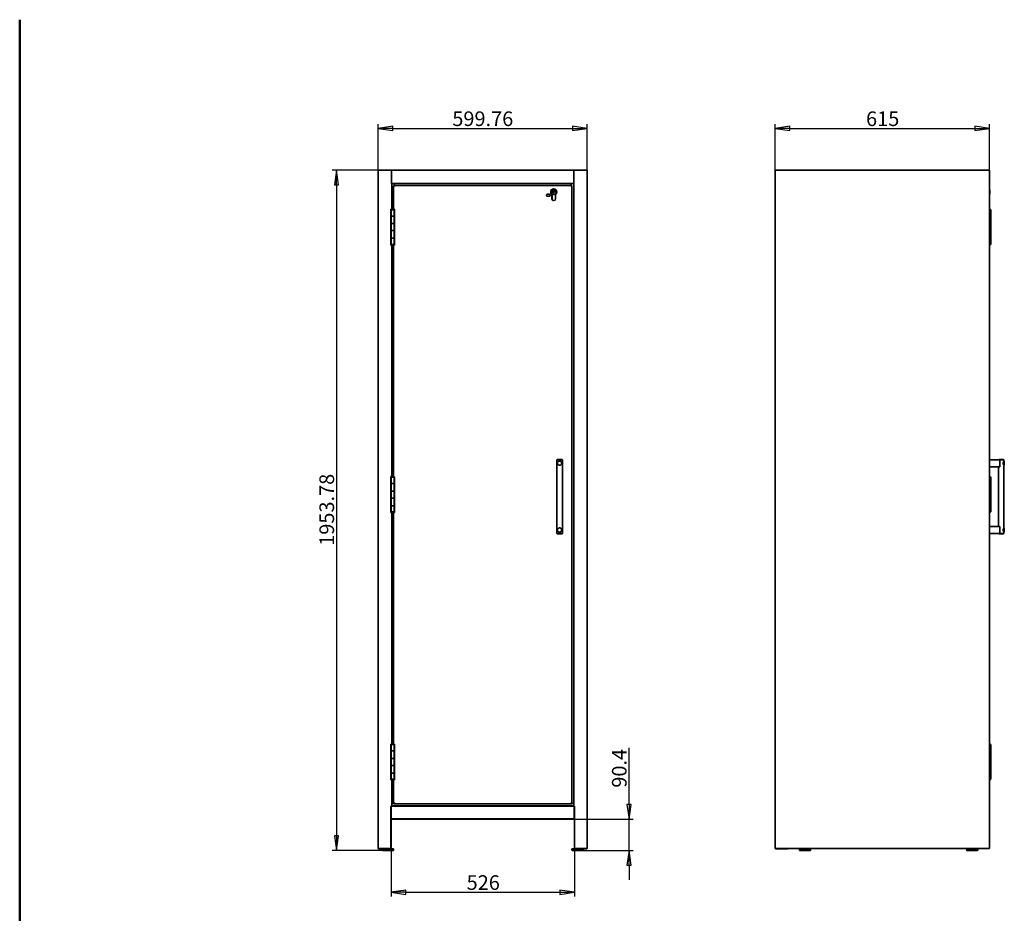
# Model space of a CAD drawing. Units: millimetres. Extents: x 96 to 3468, y 96 to 4944.
# Drawn here: x 96 to 2923, y 2377 to 4944 of the extents above; entities that cross this region are included whole.
import ezdxf

# ---------------------------------------------------------------- set-up
doc = ezdxf.new("R2010")
doc.units = ezdxf.units.MM
doc.header["$LTSCALE"] = 12
for name, color, linetype, lineweight in [('Bemaßung (ISO)', 7, 'Continuous', 25), ('Rahmen (ISO)', 7, 'Continuous', 50), ('Sichtbar (ISO)', 7, 'Continuous', 35)]:
    doc.layers.add(name, color=color, linetype=linetype, lineweight=lineweight)
doc.styles.add('StandardArial-35', font='arial.ttf')
doc.dimstyles.new('Standard (DIN) Arial', dxfattribs={"dimscale": 12, "dimtxt": 3.5, "dimasz": 3.5, "dimexe": 1, "dimexo": 0, "dimgap": 0.5, "dimtad": 1, "dimrnd": 1e-08, "dimdsep": 46, "dimtxsty": 'StandardArial-35', "dimblk": 'Filled-1', "dimcen": 0.09, "dimdle": 10, "dimclrd": 256, "dimclre": 256, "dimclrt": 256, "dimazin": 2, "dimtfac": 0.714286, "dimtmove": 0, "dimatfit": 3, "dimldrblk": 'Filled-1', "dimfxl": 0, "dimtolj": 1, "dimlwd": -1, "dimlwe": -1, "dimarcsym": 0})

# ---------------------------------------------------------------- blocks, each defined once
blk = doc.blocks.new('Ränder Standardrahmen')
at = {"layer": 'Rahmen (ISO)', "flags": 128}
blk.add_lwpolyline([(8, 8), (8, 412)], dxfattribs=at)
blk = doc.blocks.new('Filled-1')
at = {"color": 0}
for p, q in [((0, 0), (-1, 0.143)), ((-1, 0.143), (-1, -0.143)), ((-1, 0), (0, 0)), ((-1, -0.143), (0, 0))]:
    blk.add_line(p, q, dxfattribs=at)
at = {"color": 0, "flags": 128}
blk.add_lwpolyline([(-1, -0.143), (0, 0)], dxfattribs=at)
at = {"color": 0}
blk.add_solid([(-1, -0.143), (0, 0), (-1, 0.143), (-1, -0.143)], dxfattribs=at)
blk = doc.blocks.new('*D6')
at = {"layer": 'Bemaßung (ISO)'}
for p, q in [((1125.4, 4511.5), (1125.4, 4643.7)), ((1725.2, 4511.5), (1725.2, 4643.7)), ((1167.4, 4631.7), (1683.2, 4631.7))]:
    blk.add_line(p, q, dxfattribs=at)
at = {"layer": 'Defpoints', "color": 0}
for p in [(1725.2, 4631.7), (1125.4, 4511.5), (1725.2, 4511.5)]:
    blk.add_point(p, dxfattribs=at)
at = {"layer": 'Bemaßung (ISO)', "xscale": 42, "yscale": 42, "zscale": 42, "rotation": 180}
blk.add_blockref('Filled-1', (1125.4, 4631.7), dxfattribs=at)
at = {"layer": 'Bemaßung (ISO)', "xscale": 42, "yscale": 42, "zscale": 42}
blk.add_blockref('Filled-1', (1725.2, 4631.7), dxfattribs=at)
at = {"layer": 'Bemaßung (ISO)', "insert": (1338, 4680.5), "char_height": 42, "attachment_point": 1, "style": 'StandardArial-35'}
blk.add_mtext('\\A1;599.76', dxfattribs=at)
blk = doc.blocks.new('*D7')
at = {"layer": 'Bemaßung (ISO)'}
for p, q in [((1127.2, 4511.5), (993.4, 4511.5)), ((1005.4, 4469.5), (1005.4, 2599.7)), ((1138.4, 2557.7), (993.4, 2557.7))]:
    blk.add_line(p, q, dxfattribs=at)
at = {"layer": 'Defpoints', "color": 0}
for p in [(1127.2, 4511.5), (1005.4, 2557.7), (1138.4, 2557.7)]:
    blk.add_point(p, dxfattribs=at)
at = {"layer": 'Bemaßung (ISO)', "xscale": 42, "yscale": 42, "zscale": 42}
for p, rotation in [((1005.4, 4511.5), 90), ((1005.4, 2557.7), 270)]:
    blk.add_blockref('Filled-1', p, dxfattribs=dict(at, rotation=rotation))
at = {"layer": 'Bemaßung (ISO)', "insert": (956.5, 3432.9), "char_height": 42, "attachment_point": 1, "rotation": 90, "style": 'StandardArial-35'}
blk.add_mtext('\\A1;1953.78', dxfattribs=at)
blk = doc.blocks.new('*D8')
at = {"layer": 'Bemaßung (ISO)'}
for p, q in [((1845.2, 2690.1), (1845.2, 2853)), ((1688.3, 2648.1), (1857.2, 2648.1)), ((1845.2, 2557.7), (1845.2, 2648.1)), ((1712.2, 2557.7), (1857.2, 2557.7)), ((1845.2, 2515.7), (1845.2, 2473.7))]:
    blk.add_line(p, q, dxfattribs=at)
at = {"layer": 'Defpoints', "color": 0}
for p in [(1688.3, 2648.1), (1712.2, 2557.7), (1845.2, 2557.7)]:
    blk.add_point(p, dxfattribs=at)
at = {"layer": 'Bemaßung (ISO)', "xscale": 42, "yscale": 42, "zscale": 42}
for p, rotation in [((1845.2, 2648.1), 270), ((1845.2, 2557.7), 90)]:
    blk.add_blockref('Filled-1', p, dxfattribs=dict(at, rotation=rotation))
at = {"layer": 'Bemaßung (ISO)', "insert": (1796.3, 2738.1), "char_height": 42, "attachment_point": 1, "rotation": 90, "style": 'StandardArial-35'}
blk.add_mtext('\\A1;90.4', dxfattribs=at)
blk = doc.blocks.new('*D9')
at = {"layer": 'Bemaßung (ISO)'}
for p, q in [((1162.3, 2562.3), (1162.3, 2425.7)), ((1688.3, 2562.3), (1688.3, 2425.7)), ((1204.3, 2437.7), (1646.3, 2437.7))]:
    blk.add_line(p, q, dxfattribs=at)
at = {"layer": 'Defpoints', "color": 0}
for p in [(1162.3, 2562.3), (1688.3, 2562.3), (1688.3, 2437.7)]:
    blk.add_point(p, dxfattribs=at)
at = {"layer": 'Bemaßung (ISO)', "xscale": 42, "yscale": 42, "zscale": 42, "rotation": 180}
blk.add_blockref('Filled-1', (1162.3, 2437.7), dxfattribs=at)
at = {"layer": 'Bemaßung (ISO)', "xscale": 42, "yscale": 42, "zscale": 42}
blk.add_blockref('Filled-1', (1688.3, 2437.7), dxfattribs=at)
at = {"layer": 'Bemaßung (ISO)', "insert": (1379.1, 2486.6), "char_height": 42, "attachment_point": 1, "style": 'StandardArial-35'}
blk.add_mtext('\\A1;526', dxfattribs=at)
blk = doc.blocks.new('*D10')
at = {"layer": 'Bemaßung (ISO)'}
for p, q in [((2265, 4511.5), (2265, 4643.7)), ((2880, 4511.5), (2880, 4643.7)), ((2307, 4631.7), (2838, 4631.7))]:
    blk.add_line(p, q, dxfattribs=at)
at = {"layer": 'Defpoints', "color": 0}
for p in [(2880, 4631.7), (2265, 4511.5), (2880, 4511.5)]:
    blk.add_point(p, dxfattribs=at)
at = {"layer": 'Bemaßung (ISO)', "xscale": 42, "yscale": 42, "zscale": 42, "rotation": 180}
blk.add_blockref('Filled-1', (2265, 4631.7), dxfattribs=at)
at = {"layer": 'Bemaßung (ISO)', "xscale": 42, "yscale": 42, "zscale": 42}
blk.add_blockref('Filled-1', (2880, 4631.7), dxfattribs=at)
at = {"layer": 'Bemaßung (ISO)', "insert": (2525.7, 4680.5), "char_height": 42, "attachment_point": 1, "style": 'StandardArial-35'}
blk.add_mtext('\\A1;615', dxfattribs=at)

msp = doc.modelspace()

# ---------------------------------------------------------------- linework, layer by layer
at = {"layer": 'Sichtbar (ISO)'}
for p, q in [((1125.446, 4511.492), (1127.206, 4511.492)), ((1125.446, 2562.992), (1125.446, 4511.492)), ((1161.915, 4511.492), (1127.206, 4511.492)), ((1150.326, 4511.662), (1156.326, 4511.662)), ((1150.326, 4511.662), (1150.326, 4511.492)), ((1156.326, 4511.662), (1156.326, 4511.492)), ((1161.915, 4511.492), (1161.931, 4511.492)), ((1161.915, 4509.492), (1161.915, 4511.492)), ((1161.946, 4509.492), (1161.915, 4509.492)), ((1161.946, 4511.492), (1161.931, 4511.492)), ((1161.931, 4511.492), (1161.931, 4509.492)), ((1163.826, 4511.362), (1161.931, 4511.362)), ((1161.931, 4510.112), (1162.326, 4510.112)), ((1161.946, 4511.362), (1161.946, 4511.492)), ((1161.946, 4509.492), (1163.706, 4509.492)), ((1162.326, 4509.492), (1162.326, 4510.112)), ((1162.326, 4510.112), (1163.826, 4510.112)), ((1163.826, 4509.492), (1163.706, 4509.492)), ((1163.826, 4508.862), (1163.826, 4511.362)), ((1686.826, 4511.362), (1163.826, 4511.362)), ((1163.826, 4475.862), (1163.826, 4508.862)), ((1422.326, 4511.662), (1428.326, 4511.662)), ((1422.326, 4511.662), (1422.326, 4511.362)), ((1428.326, 4511.662), (1428.326, 4511.362)), ((1686.826, 4508.862), (1686.826, 4511.362)), ((1688.706, 4511.362), (1686.826, 4511.362)), ((1686.826, 4510.112), (1688.326, 4510.112)), ((1686.826, 4509.492), (1686.946, 4509.492)), ((1686.826, 4475.862), (1686.826, 4508.862)), ((1688.706, 4509.492), (1686.946, 4509.492)), ((1688.706, 4510.112), (1688.326, 4510.112)), ((1688.326, 4509.492), (1688.326, 4510.112)), ((1688.706, 4509.492), (1688.706, 4511.492)), ((1688.706, 4511.492), (1723.446, 4511.492)), ((1694.326, 4511.662), (1700.326, 4511.662)), ((1694.326, 4511.662), (1694.326, 4511.492)), ((1700.326, 4511.662), (1700.326, 4511.492)), ((1725.206, 4511.492), (1723.446, 4511.492)), ((1725.206, 2562.992), (1725.206, 4511.492)), ((2265.006, 4511.492), (2266.766, 4511.492)), ((2265.006, 2562.992), (2265.006, 4511.492)), ((2878.246, 4511.492), (2266.766, 4511.492)), ((2289.526, 4511.662), (2295.526, 4511.662)), ((2289.526, 4511.662), (2289.526, 4511.492)), ((2295.526, 4511.662), (2295.526, 4511.492)), ((2321.526, 4511.662), (2327.526, 4511.662)), ((2321.526, 4511.662), (2321.526, 4511.492)), ((2327.526, 4511.662), (2327.526, 4511.492)), ((2771.526, 4511.662), (2777.526, 4511.662)), ((2771.526, 4511.662), (2771.526, 4511.492)), ((2777.526, 4511.662), (2777.526, 4511.492)), ((2850.006, 4511.662), (2856.006, 4511.662)), ((2850.006, 4511.662), (2850.006, 4511.492)), ((2856.006, 4511.662), (2856.006, 4511.492)), ((2878.246, 4511.492), (2880.006, 4511.492)), ((2880.006, 2562.992), (2880.006, 4511.492)), ((1163.826, 4473.362), (1163.826, 4475.862)), ((1163.826, 4473.362), (1686.826, 4473.362)), ((1163.902, 4473.362), (1163.902, 4399.492)), ((1169.576, 4399.362), (1169.576, 4466.355)), ((1169.576, 4466.355), (1170.826, 4466.355)), ((1170.833, 4467.612), (1679.819, 4467.612)), ((1170.833, 4467.612), (1170.833, 4466.362)), ((1171.326, 4473.362), (1171.326, 4467.612)), ((1171.326, 4466.212), (1171.505, 4466.212)), ((1171.326, 4465.539), (1171.326, 4466.212)), ((1233.576, 4467.912), (1239.576, 4467.912)), ((1233.576, 4467.912), (1233.576, 4467.612)), ((1239.576, 4467.912), (1239.576, 4467.612)), ((1567.576, 4467.912), (1573.576, 4467.912)), ((1567.576, 4467.912), (1567.576, 4467.612)), ((1573.576, 4467.912), (1573.576, 4467.612)), ((1679.064, 4466.212), (1679.826, 4466.212)), ((1679.326, 4473.362), (1679.326, 4467.612)), ((1679.819, 4467.612), (1679.819, 4466.362)), ((1681.076, 4466.355), (1679.826, 4466.355)), ((1679.826, 4466.212), (1679.826, 4465.649)), ((1681.076, 4466.355), (1681.076, 2693.369)), ((1686.749, 4473.362), (1686.749, 2685.612)), ((1686.826, 4473.362), (1686.826, 4475.862)), ((1611.576, 4442.612), (1615.576, 4442.612)), ((1623.826, 4429.612), (1623.826, 4442.112)), ((1624.326, 4441.988), (1624.326, 4429.362)), ((1628.352, 4454.839), (1628.352, 4455.288)), ((1628.352, 4453.066), (1628.352, 4451.179)), ((1629.343, 4446.862), (1628.352, 4446.862)), ((1630.334, 4455.283), (1630.334, 4454.516)), ((1630.334, 4452.76), (1630.334, 4454.516)), ((1634.326, 4429.362), (1634.326, 4441.988)), ((2880.376, 4455.794), (2880.006, 4455.794)), ((2880.376, 4441.862), (2880.006, 4441.862)), ((2880.376, 4441.862), (2880.376, 4455.794)), ((2881.376, 4442.362), (2880.376, 4441.862)), ((2881.376, 4455.288), (2881.376, 4442.362)), ((1615.576, 4436.612), (1611.576, 4436.612)), ((1161.915, 4296.492), (1161.915, 4399.492)), ((1161.915, 4399.492), (1161.946, 4399.492)), ((1161.931, 4399.492), (1161.931, 4296.492)), ((1163.706, 4399.492), (1161.946, 4399.492)), ((1162.326, 4398.112), (1162.326, 4399.492)), ((1162.326, 4398.112), (1171.326, 4398.112)), ((1162.326, 4380.112), (1162.326, 4398.112)), ((1162.426, 4399.492), (1162.426, 4398.112)), ((1163.706, 4399.492), (1163.902, 4399.492)), ((1172.076, 4399.362), (1169.576, 4399.362)), ((1171.326, 4398.112), (1171.326, 4399.362)), ((1171.326, 4380.112), (1171.326, 4398.112)), ((1172.076, 4399.362), (1172.076, 4296.362)), ((2264.506, 4388.942), (2264.506, 4397.042)), ((2264.756, 4397.292), (2265.006, 4397.292)), ((2264.756, 4388.692), (2265.006, 4388.692)), ((2880.006, 4398.112), (2884.026, 4398.112)), ((2884.026, 4380.112), (2884.026, 4398.112)), ((1171.326, 4380.112), (1162.326, 4380.112)), ((1162.326, 4380.112), (1171.326, 4380.112)), ((1162.326, 4380.112), (1162.326, 4358.112)), ((1162.326, 4358.112), (1171.326, 4358.112)), ((1162.326, 4338.112), (1162.326, 4358.112)), ((1171.326, 4358.112), (1162.326, 4358.112)), ((1171.326, 4380.112), (1171.326, 4358.112)), ((1171.326, 4338.112), (1171.326, 4358.112)), ((2884.026, 4380.112), (2880.006, 4380.112)), ((2880.006, 4380.112), (2884.026, 4380.112)), ((2880.006, 4358.112), (2884.026, 4358.112)), ((2884.026, 4358.112), (2880.006, 4358.112)), ((2884.026, 4380.112), (2884.026, 4358.112)), ((2884.026, 4338.112), (2884.026, 4358.112)), ((1171.326, 4338.112), (1162.326, 4338.112)), ((1162.326, 4338.112), (1171.326, 4338.112)), ((1162.326, 4338.112), (1162.326, 4316.112)), ((1171.326, 4338.112), (1171.326, 4316.112)), ((2884.026, 4338.112), (2880.006, 4338.112)), ((2880.006, 4338.112), (2884.026, 4338.112)), ((2884.026, 4338.112), (2884.026, 4316.112)), ((1161.946, 4296.492), (1161.915, 4296.492)), ((1161.946, 4296.492), (1163.706, 4296.492)), ((1162.326, 4316.112), (1171.326, 4316.112)), ((1162.326, 4298.112), (1162.326, 4316.112)), ((1171.326, 4316.112), (1162.326, 4316.112)), ((1162.326, 4296.492), (1162.326, 4298.112)), ((1162.326, 4298.112), (1171.326, 4298.112)), ((1162.426, 4298.112), (1162.426, 4296.492)), ((1163.902, 4296.492), (1163.706, 4296.492)), ((1163.902, 4296.492), (1163.902, 3631.492)), ((1165.081, 4296.112), (1163.926, 4298.112)), ((1168.571, 4296.112), (1169.726, 4298.112)), ((1171.326, 4298.112), (1171.326, 4316.112)), ((1171.326, 4296.362), (1171.326, 4298.112)), ((2880.006, 4316.112), (2884.026, 4316.112)), ((2884.026, 4316.112), (2880.006, 4316.112)), ((2880.006, 4298.112), (2884.026, 4298.112)), ((2881.272, 4296.112), (2882.426, 4298.112)), ((2884.026, 4298.112), (2884.026, 4316.112)), ((1168.571, 4296.112), (1165.081, 4296.112)), ((1169.576, 3631.362), (1169.576, 4296.362)), ((1169.576, 4296.362), (1172.076, 4296.362)), ((2881.272, 4296.112), (2880.006, 4296.112)), ((2264.506, 3828.942), (2264.506, 3837.042)), ((2264.756, 3837.292), (2265.006, 3837.292)), ((2264.756, 3828.692), (2265.006, 3828.692)), ((1638.926, 3681.112), (1637.926, 3680.112)), ((1653.926, 3680.112), (1637.926, 3680.112)), ((1637.926, 3680.112), (1637.926, 3468.112)), ((1638.926, 3681.112), (1652.926, 3681.112)), ((1652.926, 3681.112), (1653.926, 3680.112)), ((1653.926, 3680.112), (1653.926, 3468.112)), ((2909.753, 3680.112), (2880.006, 3680.112)), ((2906.626, 3681.112), (2905.626, 3680.112)), ((2906.626, 3681.112), (2920.626, 3681.112)), ((2921.626, 3680.112), (2909.753, 3680.112)), ((2909.753, 3680.112), (2909.753, 3660.112)), ((2920.626, 3681.112), (2921.626, 3680.112)), ((2921.626, 3680.112), (2921.626, 3676.112)), ((2880.006, 3660.112), (2909.753, 3660.112)), ((2905.626, 3660.112), (2905.626, 3488.112)), ((2921.626, 3664.112), (2921.626, 3484.112)), ((2922.626, 3673.876), (2922.626, 3666.348)), ((1161.915, 3528.492), (1161.915, 3631.492)), ((1161.915, 3631.492), (1161.946, 3631.492)), ((1161.931, 3631.492), (1161.931, 3528.492)), ((1163.706, 3631.492), (1161.946, 3631.492)), ((1162.326, 3630.112), (1162.326, 3631.492)), ((1162.326, 3630.112), (1171.326, 3630.112)), ((1162.326, 3612.112), (1162.326, 3630.112)), ((1162.426, 3631.492), (1162.426, 3630.112)), ((1163.706, 3631.492), (1163.902, 3631.492)), ((1172.076, 3631.362), (1169.576, 3631.362)), ((1171.326, 3630.112), (1171.326, 3631.362)), ((1171.326, 3612.112), (1171.326, 3630.112)), ((1172.076, 3631.362), (1172.076, 3528.362)), ((2880.006, 3630.112), (2884.026, 3630.112)), ((2884.026, 3612.112), (2884.026, 3630.112)), ((1171.326, 3612.112), (1162.326, 3612.112)), ((1162.326, 3612.112), (1171.326, 3612.112)), ((1162.326, 3612.112), (1162.326, 3590.112)), ((1162.326, 3590.112), (1171.326, 3590.112)), ((1162.326, 3570.112), (1162.326, 3590.112)), ((1171.326, 3590.112), (1162.326, 3590.112)), ((1171.326, 3612.112), (1171.326, 3590.112)), ((1171.326, 3570.112), (1171.326, 3590.112)), ((2884.026, 3612.112), (2880.006, 3612.112)), ((2880.006, 3612.112), (2884.026, 3612.112)), ((2880.006, 3590.112), (2884.026, 3590.112)), ((2884.026, 3590.112), (2880.006, 3590.112)), ((2884.026, 3612.112), (2884.026, 3590.112)), ((2884.026, 3570.112), (2884.026, 3590.112)), ((1171.326, 3570.112), (1162.326, 3570.112)), ((1162.326, 3570.112), (1171.326, 3570.112)), ((1162.326, 3570.112), (1162.326, 3548.112)), ((1171.326, 3570.112), (1171.326, 3548.112)), ((2884.026, 3570.112), (2880.006, 3570.112)), ((2880.006, 3570.112), (2884.026, 3570.112)), ((2884.026, 3570.112), (2884.026, 3548.112)), ((1162.326, 3548.112), (1171.326, 3548.112)), ((1162.326, 3530.112), (1162.326, 3548.112)), ((1171.326, 3548.112), (1162.326, 3548.112)), ((1171.326, 3530.112), (1171.326, 3548.112)), ((2880.006, 3548.112), (2884.026, 3548.112)), ((2884.026, 3548.112), (2880.006, 3548.112)), ((2884.026, 3530.112), (2884.026, 3548.112)), ((1161.946, 3528.492), (1161.915, 3528.492)), ((1161.946, 3528.492), (1163.706, 3528.492)), ((1162.326, 3528.492), (1162.326, 3530.112)), ((1162.326, 3530.112), (1171.326, 3530.112)), ((1162.426, 3530.112), (1162.426, 3528.492)), ((1163.902, 3528.492), (1163.706, 3528.492)), ((1163.902, 3528.492), (1163.902, 2863.492)), ((1165.081, 3528.112), (1163.926, 3530.112)), ((1168.571, 3528.112), (1165.081, 3528.112)), ((1168.571, 3528.112), (1169.726, 3530.112)), ((1169.576, 2863.362), (1169.576, 3528.362)), ((1169.576, 3528.362), (1172.076, 3528.362)), ((1171.326, 3528.362), (1171.326, 3530.112)), ((2880.006, 3530.112), (2884.026, 3530.112)), ((2881.272, 3528.112), (2880.006, 3528.112)), ((2881.272, 3528.112), (2882.426, 3530.112)), ((2909.753, 3488.112), (2880.006, 3488.112)), ((2909.753, 3488.112), (2909.753, 3468.112)), ((2922.626, 3481.876), (2922.626, 3474.348)), ((1637.926, 3468.112), (1653.926, 3468.112)), ((1638.926, 3467.112), (1637.926, 3468.112)), ((1652.926, 3467.112), (1638.926, 3467.112)), ((1652.926, 3467.112), (1653.926, 3468.112)), ((2880.006, 3468.112), (2909.753, 3468.112)), ((2906.626, 3467.112), (2905.626, 3468.112)), ((2920.626, 3467.112), (2906.626, 3467.112)), ((2909.753, 3468.112), (2921.626, 3468.112)), ((2920.626, 3467.112), (2921.626, 3468.112)), ((2921.626, 3472.112), (2921.626, 3468.112)), ((2264.506, 3268.942), (2264.506, 3277.042)), ((2264.756, 3277.292), (2265.006, 3277.292)), ((2264.756, 3268.692), (2265.006, 3268.692)), ((1161.915, 2760.492), (1161.915, 2863.492)), ((1161.915, 2863.492), (1161.946, 2863.492)), ((1161.931, 2863.492), (1161.931, 2760.492)), ((1163.706, 2863.492), (1161.946, 2863.492)), ((1162.326, 2862.112), (1162.326, 2863.492)), ((1162.326, 2862.112), (1171.326, 2862.112)), ((1162.326, 2844.112), (1162.326, 2862.112)), ((1162.426, 2863.492), (1162.426, 2862.112)), ((1163.706, 2863.492), (1163.902, 2863.492)), ((1172.076, 2863.362), (1169.576, 2863.362)), ((1171.326, 2862.112), (1171.326, 2863.362)), ((1171.326, 2844.112), (1171.326, 2862.112)), ((1172.076, 2863.362), (1172.076, 2760.362)), ((2880.006, 2862.112), (2884.026, 2862.112)), ((2884.026, 2844.112), (2884.026, 2862.112)), ((1171.326, 2844.112), (1162.326, 2844.112)), ((1162.326, 2844.112), (1171.326, 2844.112)), ((1162.326, 2844.112), (1162.326, 2822.112)), ((1171.326, 2844.112), (1171.326, 2822.112)), ((2884.026, 2844.112), (2880.006, 2844.112)), ((2880.006, 2844.112), (2884.026, 2844.112)), ((2884.026, 2844.112), (2884.026, 2822.112)), ((1162.326, 2822.112), (1171.326, 2822.112)), ((1162.326, 2802.112), (1162.326, 2822.112)), ((1171.326, 2822.112), (1162.326, 2822.112)), ((1171.326, 2802.112), (1162.326, 2802.112)), ((1162.326, 2802.112), (1171.326, 2802.112)), ((1162.326, 2802.112), (1162.326, 2780.112)), ((1171.326, 2802.112), (1171.326, 2822.112)), ((1171.326, 2802.112), (1171.326, 2780.112)), ((2880.006, 2822.112), (2884.026, 2822.112)), ((2884.026, 2822.112), (2880.006, 2822.112)), ((2884.026, 2802.112), (2880.006, 2802.112)), ((2880.006, 2802.112), (2884.026, 2802.112)), ((2884.026, 2802.112), (2884.026, 2822.112)), ((2884.026, 2802.112), (2884.026, 2780.112)), ((1162.326, 2780.112), (1171.326, 2780.112)), ((1162.326, 2762.112), (1162.326, 2780.112)), ((1171.326, 2780.112), (1162.326, 2780.112)), ((1171.326, 2762.112), (1171.326, 2780.112)), ((2880.006, 2780.112), (2884.026, 2780.112)), ((2884.026, 2780.112), (2880.006, 2780.112)), ((2884.026, 2762.112), (2884.026, 2780.112)), ((1161.946, 2760.492), (1161.915, 2760.492)), ((1161.946, 2760.492), (1163.706, 2760.492)), ((1162.326, 2760.492), (1162.326, 2762.112)), ((1162.326, 2762.112), (1171.326, 2762.112)), ((1162.426, 2762.112), (1162.426, 2760.492)), ((1163.902, 2760.492), (1163.706, 2760.492)), ((1163.902, 2760.492), (1163.902, 2685.612)), ((1165.081, 2760.112), (1163.926, 2762.112)), ((1168.571, 2760.112), (1165.081, 2760.112)), ((1168.571, 2760.112), (1169.726, 2762.112)), ((1169.576, 2693.369), (1169.576, 2760.362)), ((1169.576, 2760.362), (1172.076, 2760.362)), ((1171.326, 2760.362), (1171.326, 2762.112)), ((2880.006, 2762.112), (2884.026, 2762.112)), ((2881.272, 2760.112), (2880.006, 2760.112)), ((2881.272, 2760.112), (2882.426, 2762.112)), ((1169.276, 2729.112), (1169.276, 2735.112)), ((1169.276, 2735.112), (1169.576, 2735.112)), ((1169.276, 2729.112), (1169.576, 2729.112)), ((1681.376, 2735.112), (1681.076, 2735.112)), ((1681.376, 2729.112), (1681.076, 2729.112)), ((1681.376, 2735.112), (1681.376, 2729.112)), ((2264.506, 2708.942), (2264.506, 2717.042)), ((2264.756, 2717.292), (2265.006, 2717.292)), ((1170.833, 2693.112), (1163.902, 2693.112)), ((1686.75, 2685.612), (1163.902, 2685.612)), ((1169.576, 2693.369), (1170.826, 2693.369)), ((1170.833, 2692.112), (1170.833, 2693.362)), ((1679.819, 2692.112), (1170.833, 2692.112)), ((1171.326, 2694.012), (1171.326, 2694.184)), ((1171.326, 2694.012), (1171.326, 2693.597)), ((1171.722, 2694.012), (1171.326, 2694.012)), ((1221.326, 2685.492), (1229.326, 2685.492)), ((1221.326, 2685.492), (1221.326, 2684.992)), ((1229.326, 2685.492), (1229.326, 2684.992)), ((1621.326, 2685.492), (1629.326, 2685.492)), ((1621.326, 2685.492), (1621.326, 2684.992)), ((1629.326, 2685.492), (1629.326, 2684.992)), ((1679.826, 2694.012), (1678.868, 2694.012)), ((1679.326, 2694.012), (1679.326, 2693.597)), ((1679.819, 2692.112), (1679.819, 2693.362)), ((1686.749, 2693.112), (1679.819, 2693.112)), ((1679.826, 2694.075), (1679.826, 2694.012)), ((1681.076, 2693.369), (1679.826, 2693.369)), ((2264.756, 2708.692), (2265.006, 2708.692)), ((1161.946, 2562.992), (1161.946, 2684.992)), ((1163.706, 2684.992), (1161.946, 2684.992)), ((1162.326, 2578.112), (1162.326, 2684.992)), ((1162.326, 2648.112), (1162.326, 2684.112)), ((1162.826, 2684.112), (1162.326, 2684.112)), ((1162.826, 2684.992), (1162.826, 2683.201)), ((1162.826, 2648.482), (1162.826, 2683.201)), ((1163.706, 2684.992), (1686.946, 2684.992)), ((1163.706, 2684.992), (1163.706, 2684.992)), ((1686.946, 2684.992), (1686.946, 2684.992)), ((1686.946, 2684.992), (1688.706, 2684.992)), ((1687.826, 2684.992), (1687.826, 2683.201)), ((1688.326, 2684.112), (1687.826, 2684.112)), ((1687.826, 2648.482), (1687.826, 2683.201)), ((1688.326, 2578.112), (1688.326, 2684.992)), ((1688.326, 2648.112), (1688.326, 2684.112)), ((1688.706, 2562.992), (1688.706, 2684.992)), ((1162.326, 2648.112), (1688.326, 2648.112)), ((1162.826, 2648.482), (1687.826, 2648.482)), ((2264.506, 2600.942), (2264.506, 2609.042)), ((2264.756, 2609.292), (2265.006, 2609.292)), ((2264.756, 2600.692), (2265.006, 2600.692)), ((1161.946, 2578.112), (1162.326, 2578.112)), ((1162.326, 2578.112), (1161.946, 2578.112)), ((1161.946, 2573.112), (1162.326, 2573.112)), ((1162.326, 2573.112), (1162.326, 2578.112)), ((1162.326, 2562.312), (1162.326, 2573.112)), ((1688.706, 2578.112), (1688.326, 2578.112)), ((1688.326, 2573.112), (1688.326, 2578.112)), ((1688.326, 2578.112), (1688.706, 2578.112)), ((1688.706, 2573.112), (1688.326, 2573.112)), ((1688.326, 2573.112), (1688.326, 2562.312)), ((1127.206, 2562.992), (1125.446, 2562.992)), ((1126.326, 2562.112), (1126.326, 2562.992)), ((1126.326, 2562.112), (1137.426, 2562.112)), ((1127.206, 2562.992), (1161.946, 2562.992)), ((1137.426, 2562.212), (1169.226, 2562.212)), ((1137.426, 2562.212), (1137.426, 2558.712)), ((1168.326, 2562.312), (1138.326, 2562.312)), ((1138.326, 2562.212), (1138.326, 2562.312)), ((1168.226, 2557.712), (1138.426, 2557.712)), ((1140.326, 2562.312), (1140.326, 2562.992)), ((1146.386, 2562.992), (1145.876, 2562.312)), ((1160.266, 2562.992), (1160.776, 2562.312)), ((1168.326, 2562.212), (1168.326, 2562.312)), ((1169.226, 2562.212), (1169.226, 2558.712)), ((1681.426, 2562.212), (1713.226, 2562.212)), ((1681.426, 2562.212), (1681.426, 2558.712)), ((1712.326, 2562.312), (1682.326, 2562.312)), ((1682.326, 2562.212), (1682.326, 2562.312)), ((1712.226, 2557.712), (1682.426, 2557.712)), ((1723.446, 2562.992), (1688.706, 2562.992)), ((1690.386, 2562.992), (1689.876, 2562.312)), ((1704.266, 2562.992), (1704.776, 2562.312)), ((1710.326, 2562.992), (1710.326, 2562.312)), ((1712.326, 2562.212), (1712.326, 2562.312)), ((1713.226, 2562.212), (1713.226, 2558.712)), ((1713.226, 2562.112), (1724.326, 2562.112)), ((1723.446, 2562.992), (1725.206, 2562.992)), ((1724.326, 2562.992), (1724.326, 2562.112)), ((2266.766, 2562.992), (2265.006, 2562.992)), ((2265.886, 2562.992), (2265.886, 2562.112)), ((2265.886, 2562.112), (2267.886, 2562.112)), ((2266.766, 2562.992), (2878.246, 2562.992)), ((2267.886, 2562.112), (2267.886, 2562.992)), ((2267.886, 2562.112), (2283.886, 2562.112)), ((2283.886, 2562.112), (2283.886, 2562.992)), ((2283.886, 2562.112), (2301.886, 2562.112)), ((2301.886, 2562.112), (2301.886, 2562.992)), ((2334.626, 2562.212), (2366.426, 2562.212)), ((2334.626, 2562.212), (2334.626, 2558.712)), ((2365.526, 2562.312), (2335.526, 2562.312)), ((2335.526, 2562.212), (2335.526, 2562.312)), ((2365.426, 2557.712), (2335.626, 2557.712)), ((2343.586, 2562.992), (2343.076, 2562.312)), ((2357.466, 2562.992), (2357.976, 2562.312)), ((2365.526, 2562.212), (2365.526, 2562.312)), ((2366.426, 2562.212), (2366.426, 2558.712)), ((2814.626, 2562.212), (2846.426, 2562.212)), ((2814.626, 2562.212), (2814.626, 2558.712)), ((2845.526, 2562.312), (2815.526, 2562.312)), ((2815.526, 2562.212), (2815.526, 2562.312)), ((2845.426, 2557.712), (2815.626, 2557.712)), ((2823.586, 2562.992), (2823.076, 2562.312)), ((2837.466, 2562.992), (2837.976, 2562.312)), ((2845.526, 2562.212), (2845.526, 2562.312)), ((2846.426, 2562.212), (2846.426, 2558.712)), ((2880.006, 2562.992), (2878.246, 2562.992))]:
    msp.add_line(p, q, dxfattribs=at)
msp.add_circle((1629.326, 4448.862), 7, dxfattribs=at)
for centre, radius, start, end in [((1611.576, 4439.612), 3, 90, 270), ((1615.576, 4439.612), 3, 270, 90), ((1629.076, 4449.112), 8.75, 359.175529, 233.130102), ((1629.326, 4448.862), 8.5, 306.031879, 233.968121), ((1629.326, 4448.862), 7, 98.000183, 81.72172), ((1629.326, 4448.862), 6.5, 98.620096, 81.079924), ((1629.326, 4451.862), 2.839, 98.121826, 267.756858), ((1629.326, 4451.862), 2.839, 288.166709, 69.20955), ((1629.076, 4429.612), 5.25, 180, 271.38096), ((1629.326, 4429.362), 5, 180, 0), ((1166.826, 4396.049), 4.063, 30.510237, 149.489763), ((1160.926, 4398.112), 3, 13.423729, 27.387108), ((1165.326, 4402.191), 1.5, 198.368812, 222.833428), ((1160.926, 4398.112), 4.5, 21.174472, 42.833428), ((2264.756, 4397.042), 0.25, 90, 180), ((2264.756, 4388.942), 0.25, 180, 270), ((2879.526, 4396.049), 4.063, 30.510237, 83.214432), ((1160.926, 4298.112), 3, 327.316361, 0), ((1165.326, 4294.032), 1.5, 137.166572, 161.631188), ((1160.926, 4298.112), 4.5, 317.166572, 335.26439), ((2264.756, 3837.042), 0.25, 90, 180), ((2264.756, 3828.942), 0.25, 180, 270), ((2919.626, 3673.876), 3, 0, 48.189685), ((2919.626, 3666.348), 3, 311.810315, 0), ((1166.826, 3628.049), 4.063, 30.510237, 149.489763), ((1160.926, 3630.112), 3, 13.423729, 27.387108), ((1165.326, 3634.191), 1.5, 198.368812, 222.833428), ((1160.926, 3630.112), 4.5, 21.174472, 42.833428), ((2879.526, 3628.049), 4.063, 30.510237, 83.214432), ((1160.926, 3530.112), 3, 327.316361, 0), ((1165.326, 3526.032), 1.5, 137.166572, 161.631188), ((1160.926, 3530.112), 4.5, 317.166572, 335.26439), ((2919.626, 3481.876), 3, 0, 48.189685), ((2919.626, 3474.348), 3, 311.810315, 0), ((2264.756, 3277.042), 0.25, 90, 180), ((2264.756, 3268.942), 0.25, 180, 270), ((1166.826, 2860.049), 4.063, 30.510237, 149.489763), ((1160.926, 2862.112), 3, 13.423729, 27.387108), ((1165.326, 2866.191), 1.5, 198.368812, 222.833428), ((1160.926, 2862.112), 4.5, 21.174472, 42.833428), ((2879.526, 2860.049), 4.063, 30.510237, 83.214432), ((1160.926, 2762.112), 3, 327.316361, 0), ((1165.326, 2758.032), 1.5, 137.166572, 161.631188), ((1160.926, 2762.112), 4.5, 317.166572, 335.26439), ((2264.756, 2717.042), 0.25, 90, 180), ((2264.756, 2708.942), 0.25, 180, 270), ((2264.756, 2609.042), 0.25, 90, 180), ((2264.756, 2600.942), 0.25, 180, 270), ((1138.426, 2558.712), 1, 180, 270), ((1168.226, 2558.712), 1, 270, 0), ((1682.426, 2558.712), 1, 180, 270), ((1712.226, 2558.712), 1, 270, 0), ((2335.626, 2558.712), 1, 180, 270), ((2365.426, 2558.712), 1, 270, 0), ((2815.626, 2558.712), 1, 180, 270), ((2845.426, 2558.712), 1, 270, 0)]:
    msp.add_arc(centre, radius, start, end, dxfattribs=at)
for centre, start_param, end_param in [((1163.804, 4481.492), 2.82623758, 6.59854038), ((1686.848, 4481.492), 5.95974147, 9.74822179)]:
    msp.add_ellipse(centre, major_axis=(0, -4), ratio=0.01745241, start_param=start_param, end_param=end_param, dxfattribs=at)
for points, knots in [([(1172.076, 4465.112), (1171.181, 4465.395), (1170.304, 4465.678), (1169.878, 4465.962), (1169.681, 4466.093), (1169.576, 4466.224), (1169.576, 4466.355)], [0, 0, 0, 0, 1.07418454, 1.07418454, 1.07418454, 1.57079633, 1.57079633, 1.57079633, 1.57079633]), ([(1171.331, 4465.621), (1171.12, 4465.788), (1170.956, 4465.955), (1170.879, 4466.123), (1170.844, 4466.2), (1170.826, 4466.277), (1170.826, 4466.355)], [0.643501112, 0.643501112, 0.643501112, 0.643501112, 1.277427897, 1.277427897, 1.277427897, 1.570796327, 1.570796327, 1.570796327, 1.570796327]), ([(1172.076, 4465.112), (1171.793, 4466.007), (1171.509, 4466.883), (1171.226, 4467.31), (1171.095, 4467.507), (1170.964, 4467.612), (1170.833, 4467.612)], [0, 0, 0, 0, 1.07418454, 1.07418454, 1.07418454, 1.57079633, 1.57079633, 1.57079633, 1.57079633]), ([(1678.576, 4465.112), (1678.859, 4466.007), (1679.143, 4466.883), (1679.426, 4467.31), (1679.557, 4467.507), (1679.688, 4467.612), (1679.819, 4467.612)], [0, 0, 0, 0, 1.07418454, 1.07418454, 1.07418454, 1.57079633, 1.57079633, 1.57079633, 1.57079633]), ([(1678.576, 4465.112), (1679.471, 4465.395), (1680.347, 4465.678), (1680.774, 4465.962), (1680.971, 4466.093), (1681.076, 4466.224), (1681.076, 4466.355)], [0, 0, 0, 0, 1.07418454, 1.07418454, 1.07418454, 1.57079633, 1.57079633, 1.57079633, 1.57079633]), ([(1679.427, 4466.21), (1679.48, 4466.251), (1679.534, 4466.284), (1679.587, 4466.308), (1679.664, 4466.344), (1679.741, 4466.362), (1679.819, 4466.362)], [1.0758622, 1.0758622, 1.0758622, 1.0758622, 1.277427897, 1.277427897, 1.277427897, 1.570796327, 1.570796327, 1.570796327, 1.570796327]), ([(1628.925, 4454.673), (1629.015, 4454.63), (1629.101, 4454.577), (1629.242, 4454.459), (1629.299, 4454.396), (1629.388, 4454.252), (1629.419, 4454.173), (1629.444, 4454.004), (1629.437, 4453.918), (1629.386, 4453.736), (1629.335, 4453.644), (1629.189, 4453.459), (1629.079, 4453.365), (1628.781, 4453.188), (1628.58, 4453.112), (1628.352, 4453.066)], [-0.339321079, -0.339321079, -0.339321079, -0.339321079, -0.294106287, -0.294106287, -0.255221217, -0.255221217, -0.215291758, -0.215291758, -0.175198144, -0.175198144, -0.128446105, -0.128446105, -0.070590864, -0.070590864, 0, 0, 0, 0]), ([(1628.352, 4451.179), (1628.406, 4451.13), (1628.524, 4451.06), (1628.787, 4450.874), (1628.939, 4450.756), (1629.169, 4450.489), (1629.248, 4450.364), (1629.363, 4450.069), (1629.387, 4449.907), (1629.375, 4449.508), (1629.31, 4449.267), (1629.215, 4449.024)], [-0.351945649, -0.351945649, -0.351945649, -0.351945649, -0.273822069, -0.273822069, -0.20289399, -0.20289399, -0.149674221, -0.149674221, -0.088585776, -0.088585776, 0, 0, 0, 0]), ([(1630.334, 4449.872), (1630.343, 4450.012), (1630.341, 4450.155), (1630.306, 4450.417), (1630.278, 4450.536), (1630.151, 4450.853), (1630.033, 4451.006), (1629.773, 4451.275), (1629.633, 4451.384), (1629.467, 4451.573), (1629.417, 4451.642), (1629.353, 4451.786), (1629.336, 4451.855), (1629.329, 4452.01), (1629.344, 4452.091), (1629.411, 4452.277), (1629.476, 4452.377), (1629.634, 4452.55), (1629.731, 4452.626), (1629.92, 4452.724), (1630.01, 4452.755), (1630.18, 4452.778), (1630.258, 4452.776), (1630.334, 4452.76)], [-0.348766229, -0.348766229, -0.348766229, -0.348766229, -0.31796647, -0.31796647, -0.291609783, -0.291609783, -0.245097687, -0.245097687, -0.194896934, -0.194896934, -0.16937144, -0.16937144, -0.147657284, -0.147657284, -0.122818746, -0.122818746, -0.088139411, -0.088139411, -0.052065041, -0.052065041, -0.023665176, -0.023665176, 0, 0, 0, 0]), ([(1639.926, 3670.112), (1639.926, 3670.515), (1639.967, 3670.919), (1640.128, 3671.707), (1640.248, 3672.09), (1640.711, 3673.182), (1641.162, 3673.833), (1642.193, 3674.864), (1642.846, 3675.323), (1644.317, 3675.947), (1645.137, 3676.112), (1645.926, 3676.112)], [0, 0, 0, 0, 0.120868063, 0.120868063, 0.241736127, 0.241736127, 0.483472253, 0.483472253, 0.720123934, 0.720123934, 0.956775615, 0.956775615, 0.956775615, 0.956775615]), ([(1645.926, 3676.112), (1646.715, 3676.112), (1647.534, 3675.947), (1649.006, 3675.323), (1649.658, 3674.864), (1650.69, 3673.833), (1651.141, 3673.182), (1651.604, 3672.09), (1651.724, 3671.707), (1651.885, 3670.919), (1651.926, 3670.515), (1651.926, 3670.112)], [0.956775615, 0.956775615, 0.956775615, 0.956775615, 1.193427296, 1.193427296, 1.430078977, 1.430078977, 1.671815104, 1.671815104, 1.792683167, 1.792683167, 1.91355123, 1.91355123, 1.91355123, 1.91355123]), ([(2918.918, 3670.112), (2918.918, 3670.515), (2918.965, 3670.919), (2919.14, 3671.707), (2919.266, 3672.09), (2919.708, 3673.182), (2920.083, 3673.833), (2920.728, 3674.864), (2921.05, 3675.323), (2921.501, 3675.947), (2921.626, 3676.112), (2921.626, 3676.112)], [0, 0, 0, 0, 0.120868063, 0.120868063, 0.241736127, 0.241736127, 0.483472253, 0.483472253, 0.720123934, 0.720123934, 0.956775615, 0.956775615, 0.956775615, 0.956775615]), ([(1645.926, 3664.112), (1645.137, 3664.112), (1644.317, 3664.276), (1642.846, 3664.901), (1642.193, 3665.359), (1641.162, 3666.39), (1640.711, 3667.042), (1640.248, 3668.133), (1640.128, 3668.517), (1639.967, 3669.304), (1639.926, 3669.709), (1639.926, 3670.112)], [2.870326845, 2.870326845, 2.870326845, 2.870326845, 3.106978526, 3.106978526, 3.343630207, 3.343630207, 3.585366334, 3.585366334, 3.706234397, 3.706234397, 3.82710246, 3.82710246, 3.82710246, 3.82710246]), ([(1651.926, 3670.112), (1651.926, 3669.709), (1651.885, 3669.304), (1651.724, 3668.517), (1651.604, 3668.133), (1651.141, 3667.042), (1650.69, 3666.39), (1649.658, 3665.359), (1649.006, 3664.901), (1647.534, 3664.276), (1646.715, 3664.112), (1645.926, 3664.112)], [1.91355123, 1.91355123, 1.91355123, 1.91355123, 2.034419293, 2.034419293, 2.155287357, 2.155287357, 2.397023483, 2.397023483, 2.633675164, 2.633675164, 2.870326845, 2.870326845, 2.870326845, 2.870326845]), ([(2921.626, 3664.112), (2921.626, 3664.112), (2921.501, 3664.276), (2921.05, 3664.901), (2920.728, 3665.359), (2920.083, 3666.39), (2919.708, 3667.042), (2919.266, 3668.133), (2919.14, 3668.517), (2918.965, 3669.304), (2918.918, 3669.709), (2918.918, 3670.112)], [2.870326845, 2.870326845, 2.870326845, 2.870326845, 3.106978526, 3.106978526, 3.343630207, 3.343630207, 3.585366334, 3.585366334, 3.706234397, 3.706234397, 3.82710246, 3.82710246, 3.82710246, 3.82710246]), ([(1639.926, 3478.112), (1639.926, 3478.515), (1639.967, 3478.919), (1640.128, 3479.707), (1640.248, 3480.09), (1640.711, 3481.182), (1641.162, 3481.833), (1642.193, 3482.864), (1642.846, 3483.323), (1644.317, 3483.947), (1645.137, 3484.112), (1645.926, 3484.112)], [0, 0, 0, 0, 0.120868063, 0.120868063, 0.241736127, 0.241736127, 0.483472253, 0.483472253, 0.720123934, 0.720123934, 0.956775615, 0.956775615, 0.956775615, 0.956775615]), ([(1645.926, 3472.112), (1645.137, 3472.112), (1644.317, 3472.276), (1642.846, 3472.901), (1642.193, 3473.359), (1641.162, 3474.39), (1640.711, 3475.042), (1640.248, 3476.133), (1640.128, 3476.517), (1639.967, 3477.304), (1639.926, 3477.709), (1639.926, 3478.112)], [2.870326845, 2.870326845, 2.870326845, 2.870326845, 3.106978526, 3.106978526, 3.343630207, 3.343630207, 3.585366334, 3.585366334, 3.706234397, 3.706234397, 3.82710246, 3.82710246, 3.82710246, 3.82710246]), ([(1645.926, 3484.112), (1646.715, 3484.112), (1647.534, 3483.947), (1649.006, 3483.323), (1649.658, 3482.864), (1650.69, 3481.833), (1651.141, 3481.182), (1651.604, 3480.09), (1651.724, 3479.707), (1651.885, 3478.919), (1651.926, 3478.515), (1651.926, 3478.112)], [0.956775615, 0.956775615, 0.956775615, 0.956775615, 1.193427296, 1.193427296, 1.430078977, 1.430078977, 1.671815104, 1.671815104, 1.792683167, 1.792683167, 1.91355123, 1.91355123, 1.91355123, 1.91355123]), ([(1651.926, 3478.112), (1651.926, 3477.709), (1651.885, 3477.304), (1651.724, 3476.517), (1651.604, 3476.133), (1651.141, 3475.042), (1650.69, 3474.39), (1649.658, 3473.359), (1649.006, 3472.901), (1647.534, 3472.276), (1646.715, 3472.112), (1645.926, 3472.112)], [1.91355123, 1.91355123, 1.91355123, 1.91355123, 2.034419293, 2.034419293, 2.155287357, 2.155287357, 2.397023483, 2.397023483, 2.633675164, 2.633675164, 2.870326845, 2.870326845, 2.870326845, 2.870326845]), ([(2918.918, 3478.112), (2918.918, 3478.515), (2918.965, 3478.919), (2919.14, 3479.707), (2919.266, 3480.09), (2919.708, 3481.182), (2920.083, 3481.833), (2920.728, 3482.864), (2921.05, 3483.323), (2921.501, 3483.947), (2921.626, 3484.112), (2921.626, 3484.112)], [0, 0, 0, 0, 0.120868063, 0.120868063, 0.241736127, 0.241736127, 0.483472253, 0.483472253, 0.720123934, 0.720123934, 0.956775615, 0.956775615, 0.956775615, 0.956775615]), ([(2921.626, 3472.112), (2921.626, 3472.112), (2921.501, 3472.276), (2921.05, 3472.901), (2920.728, 3473.359), (2920.083, 3474.39), (2919.708, 3475.042), (2919.266, 3476.133), (2919.14, 3476.517), (2918.965, 3477.304), (2918.918, 3477.709), (2918.918, 3478.112)], [2.870326845, 2.870326845, 2.870326845, 2.870326845, 3.106978526, 3.106978526, 3.343630207, 3.343630207, 3.585366334, 3.585366334, 3.706234397, 3.706234397, 3.82710246, 3.82710246, 3.82710246, 3.82710246]), ([(1172.076, 2694.612), (1171.181, 2694.328), (1170.304, 2694.045), (1169.878, 2693.762), (1169.681, 2693.631), (1169.576, 2693.5), (1169.576, 2693.369)], [0, 0, 0, 0, 1.07418454, 1.07418454, 1.07418454, 1.57079633, 1.57079633, 1.57079633, 1.57079633]), ([(1172.076, 2694.612), (1171.793, 2693.717), (1171.509, 2692.84), (1171.226, 2692.414), (1171.095, 2692.217), (1170.964, 2692.112), (1170.833, 2692.112)], [0, 0, 0, 0, 1.07418454, 1.07418454, 1.07418454, 1.57079633, 1.57079633, 1.57079633, 1.57079633]), ([(1171.68, 2694.016), (1171.475, 2693.734), (1171.27, 2693.509), (1171.065, 2693.415), (1170.988, 2693.38), (1170.91, 2693.362), (1170.833, 2693.362)], [0.50065471, 0.50065471, 0.50065471, 0.50065471, 1.2774279, 1.2774279, 1.2774279, 1.57079633, 1.57079633, 1.57079633, 1.57079633]), ([(1678.576, 2694.612), (1679.471, 2694.328), (1680.347, 2694.045), (1680.774, 2693.762), (1680.971, 2693.631), (1681.076, 2693.5), (1681.076, 2693.369)], [0, 0, 0, 0, 1.07418454, 1.07418454, 1.07418454, 1.57079633, 1.57079633, 1.57079633, 1.57079633]), ([(1678.576, 2694.612), (1678.859, 2693.717), (1679.143, 2692.84), (1679.426, 2692.414), (1679.557, 2692.217), (1679.688, 2692.112), (1679.819, 2692.112)], [0, 0, 0, 0, 1.07418454, 1.07418454, 1.07418454, 1.57079633, 1.57079633, 1.57079633, 1.57079633]), ([(1679.431, 2694.012), (1679.589, 2693.875), (1679.71, 2693.738), (1679.772, 2693.601), (1679.808, 2693.524), (1679.826, 2693.446), (1679.826, 2693.369)], [0.758271669, 0.758271669, 0.758271669, 0.758271669, 1.277427897, 1.277427897, 1.277427897, 1.570796327, 1.570796327, 1.570796327, 1.570796327])]:
    msp.add_open_spline(points, degree=3, knots=knots, dxfattribs=at)
for points, degree in [([(1170.833, 4466.362), (1170.997, 4466.362), (1171.162, 4466.272), (1171.326, 4466.12)], 3), ([(1679.826, 4466.355), (1679.826, 4466.307), (1679.818, 4466.259), (1679.804, 4466.212)], 3), ([(1628.352, 4446.862), (1628.339, 4447.396), (1628.688, 4447.968), (1629.017, 4448.521), (1629.215, 4449.024)], 4), ([(1628.925, 4454.673), (1628.771, 4454.746), (1628.58, 4454.804), (1628.352, 4454.839)], 3), ([(1630.211, 4449.164), (1630.059, 4448.578), (1629.798, 4447.926), (1629.488, 4447.283), (1629.343, 4446.862)], 4), ([(1630.211, 4449.164), (1630.275, 4449.408), (1630.319, 4449.646), (1630.334, 4449.872)], 3), ([(1170.826, 2693.369), (1170.826, 2693.613), (1171.026, 2693.858), (1171.33, 2694.103)], 3), ([(1679.819, 2693.362), (1679.537, 2693.362), (1679.254, 2693.628), (1678.972, 2694.014)], 3)]:
    msp.add_open_spline(points, degree=degree, dxfattribs=at)
for points, weights in [([(1628.352, 4455.288), (1628.352, 4455.532), (1628.352, 4455.794)], [1, 1.01050938433, 1.01969864728]), ([(1630.334, 4455.789), (1630.334, 4455.527), (1630.334, 4455.283)], [1.01971898293, 1.01052052283, 1]), ([(2881.376, 4455.288), (2880.895, 4455.532), (2880.376, 4455.794)], [1, 1.01050938433, 1.01969864728])]:
    msp.add_rational_spline(points, weights, degree=2, dxfattribs=at)

# ---------------------------------------------------------------- block references
at = {"xscale": 12, "yscale": 12, "zscale": 12}
msp.add_blockref('Ränder Standardrahmen', (0, 0), dxfattribs=at)

# ---------------------------------------------------------------- dimensions: what is measured, and where the dimension line sits
at = {"layer": 'Bemaßung (ISO)'}
for base, p1, p2, picture, middle in [((1725.206, 4631.662), (1125.446, 4511.492), (1725.206, 4511.492), '*D6', (1425.206, 4631.662)), ((2880.006, 4631.662), (2265.006, 4511.492), (2880.006, 4511.492), '*D10', (2572.386, 4631.662)), ((1688.326, 2437.712), (1162.326, 2562.312), (1688.326, 2562.312), '*D9', (1425.446, 2437.712))]:
    dim = msp.add_linear_dim(base=base, p1=p1, p2=p2, dimstyle='Standard (DIN) Arial', override={"dimgap": 0.5, "dimdec": 2, "dimtol": 0, "dimlim": 0, "dimtp": 0, "dimtm": 0, "dimtdec": 2, "dimtofl": 0, "dimatfit": 1}, dxfattribs=at)
    dim.commit()
    dim.dimension.update_dxf_attribs({"geometry": picture, "text_midpoint": middle, "dimtype": 160})
for base, p1, p2, angle, override, picture, middle in [((1005.446, 2557.712), (1127.206, 4511.492), (1138.426, 2557.712), 90, {"dimgap": 0.5, "dimdec": 2, "dimtol": 0, "dimlim": 0, "dimtp": 0, "dimtm": 0, "dimtdec": 2, "dimtofl": 0, "dimatfit": 1}, '*D7', (1005.446, 3534.482)), ((1845.206, 2557.712), (1688.326, 2648.112), (1712.226, 2557.712), 270, {"dimgap": 0.5, "dimdec": 2, "dimtol": 0, "dimlim": 0, "dimtp": 0, "dimtm": 0, "dimtdec": 2, "dimtofl": 1, "dimatfit": 1}, '*D8', (1845.206, 2792.574))]:
    dim = msp.add_linear_dim(base=base, p1=p1, p2=p2, angle=angle, dimstyle='Standard (DIN) Arial', override=override, dxfattribs=at)
    dim.commit()
    dim.dimension.update_dxf_attribs({"geometry": picture, "text_midpoint": middle, "dimtype": 160})

doc.saveas('drawing.dxf')
